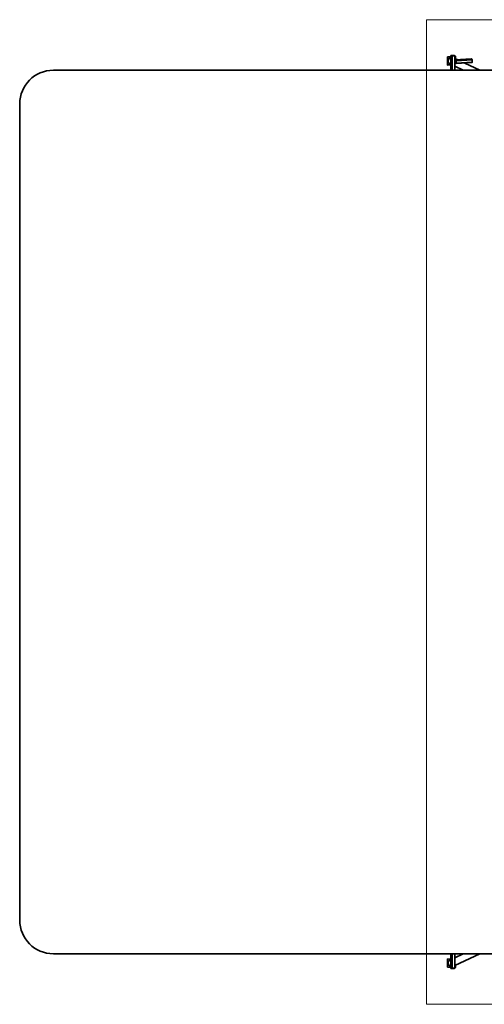
# Model space of a CAD drawing. Units: millimetres. Extents: x -3639 to 3861, y -2734 to 3116.
# Drawn here: x -3639 to -881, y -2734 to 3116 of the extents above; entities that cross this region are included whole.
import ezdxf

# ---------------------------------------------------------------- set-up
doc = ezdxf.new("R2010")
doc.units = ezdxf.units.MM
for name, color, linetype, lineweight in [('Geometria szkicu (ISO)', 7, 'Continuous', 18), ('Widoczne (ISO)', 7, 'Continuous', 35), ('Widoczne wąskie (ISO)', 7, 'Continuous', 25)]:
    doc.layers.add(name, color=color, linetype=linetype, lineweight=lineweight)

msp = doc.modelspace()

# ---------------------------------------------------------------- linework, layer by layer
at = {"layer": 'Geometria szkicu (ISO)', "color": 1}
for p, q in [((-1224.8, 3115.7), (1447, 3115.7)), ((-1224.8, -2734.3), (-1224.8, 3115.7)), ((1447, -2734.3), (-1224.8, -2734.3))]:
    msp.add_line(p, q, dxfattribs=at)
at = {"layer": 'Widoczne (ISO)'}
for p, q in [((-1099.6, 2895.2), (-1079.3, 2896.5)), ((-1099.6, 2895.2), (-1098.2, 2894.5)), ((-1099.6, 2845.9), (-1099.6, 2895.2)), ((-1098.2, 2894.5), (-1079.3, 2895.8)), ((-1098.2, 2845.3), (-1098.2, 2894.5)), ((-1079.3, 2902.2), (-1079.3, 2815.7)), ((-1079.1, 2902.1), (-1074.3, 2899.8)), ((-1072.8, 2899.9), (-1077.7, 2902.1)), ((-1064.2, 2903.6), (-1077.3, 2902.7)), ((-1076.8, 2902.5), (-1063.7, 2903.3)), ((-1057.8, 2900.6), (-1070.9, 2899.7)), ((-1070.4, 2899.5), (-1057.3, 2900.3)), ((-1061.8, 2903.2), (-1056.9, 2900.9)), ((-1055.5, 2901), (-1060.3, 2903.3)), ((-1055.3, 2815.7), (-1055.3, 2900.8)), ((-1055.3, 2898), (-1052.7, 2898.2)), ((-1055.3, 2897.3), (-1051.3, 2897.5)), ((-1038, 2877.6), (-1055.3, 2885.7)), ((-1053.7, 2874.1), (-1053.7, 2860.3)), ((-1053.2, 2860.1), (-1053.2, 2873.9)), ((-959.1, 2882.6), (-1052.9, 2876.6)), ((-1052.7, 2898.2), (-1051.3, 2897.5)), ((-1047.8, 2874.3), (-1052.7, 2876.6)), ((-1052.7, 2875.1), (-1047.8, 2872.8)), ((-1051.3, 2897.5), (-1051.3, 2883.8)), ((-1047.3, 2871.1), (-1047.3, 2857.3)), ((-1046.8, 2857.1), (-1046.8, 2870.8)), ((-958.9, 2882.6), (-954, 2880.3)), ((-953, 2876.9), (-953, 2863.1)), ((3661.1, 2815.7), (-3438.9, 2815.7)), ((-1099.6, 2845.9), (-1098.2, 2845.3)), ((-1079.3, 2846.5), (-1098.2, 2845.3)), ((-1079.3, 2850.1), (-1083.8, 2852.2)), ((-1006, 2815.7), (-1055.3, 2838.8)), ((-1047.8, 2856.1), (-1052.7, 2858.4)), ((-1052.7, 2856.9), (-1047.8, 2854.6)), ((-1047.7, 2854.6), (-953.9, 2860.6)), ((-906.3, 2815.7), (-996.1, 2857.9)), ((-3638.9, 2615.7), (-3638.9, -2234.3)), ((-3438.9, -2434.3), (3661.1, -2434.3)), ((-1079.4, -2434.3), (-1079.4, -2520.9)), ((-906.4, -2434.3), (-1055.5, -2504.4)), ((-1006.1, -2434.3), (-1055.5, -2457.5)), ((-1055.5, -2519.5), (-1055.5, -2434.3)), ((-1010.8, -2436.5), (-1045.4, -2434.3)), ((-1099.8, -2464.6), (-1098.4, -2464)), ((-1099.8, -2513.9), (-1099.8, -2464.6)), ((-1099.8, -2513.9), (-1098.4, -2513.2)), ((-1079.4, -2515.2), (-1099.8, -2513.9)), ((-1098.4, -2513.2), (-1098.4, -2464)), ((-1098.4, -2464), (-1079.4, -2465.2)), ((-1079.4, -2514.4), (-1098.4, -2513.2)), ((-1079.4, -2468.8), (-1083.9, -2470.9)), ((-1051.5, -2502.5), (-1051.5, -2516.2)), ((-1074.4, -2518.4), (-1079.3, -2520.7)), ((-1077.8, -2520.8), (-1073, -2518.5)), ((-1077.5, -2521.4), (-1064.3, -2522.2)), ((-1063.8, -2522), (-1077, -2521.2)), ((-1071.1, -2518.4), (-1057.9, -2519.2)), ((-1057.4, -2519), (-1070.5, -2518.1)), ((-1057, -2519.6), (-1061.9, -2521.8)), ((-1060.5, -2521.9), (-1055.6, -2519.7)), ((-1051.5, -2516.2), (-1055.5, -2516)), ((-1052.9, -2516.9), (-1055.5, -2516.7)), ((-1052.9, -2516.9), (-1051.5, -2516.2))]:
    msp.add_line(p, q, dxfattribs=at)
for centre, start, end in [((-3438.9, 2615.7), 90, 180), ((-3438.9, -2234.3), 180, 270)]:
    msp.add_arc(centre, 200, start, end, dxfattribs=at)
for centre, major_axis, ratio, start_param, end_param in [((-1074.8, 2871.4), (-9, -19.2), 0.923744, 3.84109, 6.283185), ((-1076.3, 2902.2), (-3, 0), 0.173648, 5.066386, 6.637183), ((-1076.3, 2902.2), (-1.5, 0), 0.173648, 5.066386, 6.637183), ((-1071.4, 2900), (-3, 0), 0.173648, 0.353997, 1.924794), ((-1071.4, 2900), (-1.5, 0), 0.173648, 0.353997, 1.924794), ((-1063.2, 2903.1), (3, 0), 0.173648, 0.353997, 1.924794), ((-1063.2, 2903.1), (1.5, 0), 0.173648, 0.353997, 1.924794), ((-1058.3, 2900.8), (1.5, 0), 0.173648, 5.066386, 6.637183), ((-1058.3, 2900.8), (3, 0), 0.173648, 5.066386, 6.637183), ((-1052.7, 2873.6), (-0.19, 2.99), 0.341384, 6.097371, 7.668167), ((-1052.7, 2873.6), (-0.1, 1.5), 0.341384, 6.097371, 7.668167), ((-1047.8, 2871.3), (-0.19, 2.99), 0.341384, 4.526575, 6.097371), ((-1047.8, 2871.3), (-0.1, 1.5), 0.341384, 4.526575, 6.097371), ((-958.9, 2879.6), (-0.19, 2.99), 0.341384, 6.097371, 6.283185), ((-954, 2877.4), (-0.19, 2.99), 0.341384, 4.526575, 6.097371), ((-1052.7, 2859.8), (0.19, -2.99), 0.341384, 4.526575, 6.097371), ((-1052.7, 2859.8), (0.1, -1.5), 0.341384, 4.526575, 6.097371), ((-1047.8, 2857.5), (0.1, -1.5), 0.341384, 6.097371, 7.668167), ((-1047.8, 2857.5), (0.19, -2.99), 0.341384, 6.097371, 7.668167), ((-954, 2863.6), (0.19, -2.99), 0.341384, 0, 1.384982), ((-1074.9, -2490.1), (-9, 19.2), 0.923744, 0, 2.442096), ((-1076.4, -2520.9), (-3, 0), 0.173648, 5.929188, 7.499984), ((-1076.4, -2520.9), (-1.5, 0), 0.173648, 5.929188, 7.499984), ((-1071.6, -2518.6), (-3, 0), 0.173648, 4.358392, 5.929188), ((-1071.6, -2518.6), (-1.5, 0), 0.173648, 4.358392, 5.929188), ((-1063.3, -2521.8), (3, 0), 0.173648, 4.358392, 5.929188), ((-1063.3, -2521.8), (1.5, 0), 0.173648, 4.358392, 5.929188), ((-1058.5, -2519.5), (1.5, 0), 0.173648, 5.929188, 7.499984), ((-1058.5, -2519.5), (3, 0), 0.173648, 5.929188, 7.499984)]:
    msp.add_ellipse(centre, major_axis=major_axis, ratio=ratio, start_param=start_param, end_param=end_param, dxfattribs=at)
at = {"layer": 'Widoczne wąskie (ISO)'}
for p, q in [((-1079.1, 2815.7), (-1079.1, 2902.1)), ((-1076.8, 2901.7), (-1076.8, 2902.5)), ((-1074.3, 2899.8), (-1074.3, 2815.7)), ((-1070.4, 2815.7), (-1070.4, 2899.5)), ((-1063.7, 2903.3), (-1063.7, 2900.2)), ((-1061.8, 2900.3), (-1061.8, 2903.2)), ((-1057.3, 2900.3), (-1057.3, 2815.7)), ((-1056.9, 2900.9), (-1056.9, 2900.7)), ((-1053.2, 2873.9), (-1050.5, 2874)), ((-1052.7, 2876.6), (-958.9, 2882.6)), ((-954, 2880.3), (-1047.8, 2874.3)), ((-1046.8, 2870.8), (-953, 2876.9)), ((-1047.3, 2860.5), (-1053.2, 2860.1)), ((-1052.7, 2858.4), (-1047.3, 2858.7)), ((-1047.7, 2856.1), (-1047.8, 2856.1)), ((-953, 2863.1), (-1046.8, 2857.1)), ((-1079.3, -2520.7), (-1079.3, -2434.3)), ((-1074.4, -2434.3), (-1074.4, -2518.4)), ((-1070.5, -2518.1), (-1070.5, -2434.3)), ((-1057.4, -2434.3), (-1057.4, -2519)), ((-1010.7, -2436.5), (-1044.6, -2434.3)), ((-1077, -2521.2), (-1077, -2520.4)), ((-1063.8, -2518.8), (-1063.8, -2522)), ((-1061.9, -2521.8), (-1061.9, -2519)), ((-1057, -2519.4), (-1057, -2519.6))]:
    msp.add_line(p, q, dxfattribs=at)

doc.saveas('drawing.dxf')
